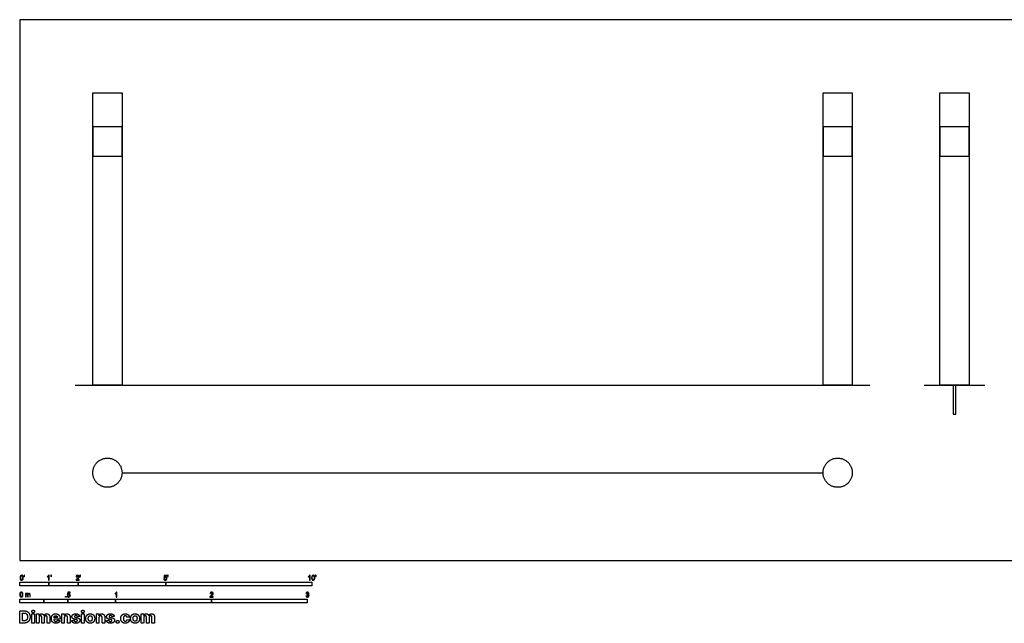
# Model space of a CAD drawing. Units: feet. Extents: x 0 to 66.8, y -2.2 to 18.5.
# Drawn here: x 0 to 33.7, y -2.2 to 18.5 of the extents above; entities that cross this region are included whole.
import ezdxf

# ---------------------------------------------------------------- set-up
doc = ezdxf.new("R2010")
doc.units = ezdxf.units.FT
doc.header["$MEASUREMENT"] = 0
for name, color, linetype, true_color in [('2D$AG-DETAILS', 7, 'Continuous', 0x66ffff), ('2D$AG-DIAGRAM', 7, 'Continuous', 0xfecc66), ('2D$AG-SPORTS', 7, 'Continuous', 0x66ccff), ('2D$N-SYMB', 7, 'Continuous', 0x800040), ('2D$X-DIMENSIONS.COM', 7, 'Continuous', 0x800080), ('2D$X-VPRT', 6, 'Continuous', 0xff00ff)]:
    doc.layers.add(name, color=color, linetype=linetype, true_color=true_color)

msp = doc.modelspace()

# ---------------------------------------------------------------- linework, layer by layer
at = {"layer": '2D$AG-DETAILS'}
for p, q in [((3.5, 14.833), (2.5, 14.833)), ((28.5, 14.833), (27.5, 14.833)), ((32.5, 14.833), (31.5, 14.833)), ((2.5, 13.833), (3.5, 13.833)), ((27.5, 13.833), (28.5, 13.833)), ((31.5, 13.833), (32.5, 13.833))]:
    msp.add_line(p, q, dxfattribs=at)
at = {"layer": '2D$AG-DIAGRAM'}
for p, q in [((2.5, 14.833), (2.5, 13.833)), ((3.5, 13.833), (3.5, 14.833)), ((27.5, 14.833), (27.5, 13.833)), ((28.5, 13.833), (28.5, 14.833)), ((31.5, 14.833), (31.5, 13.833)), ((32.5, 13.833), (32.5, 14.833))]:
    msp.add_line(p, q, dxfattribs=at)
for points in [[(1.896, 6), (29.104, 6)], [(30.964, 6), (33.036, 6)], [(3.5, 3), (27.5, 3)]]:
    msp.add_lwpolyline(points, dxfattribs=at)
at = {"layer": '2D$AG-SPORTS'}
for points in [[(2.5, 6), (2.5, 16), (3.5, 16), (3.5, 6)], [(27.5, 6), (27.5, 16), (28.5, 16), (28.5, 6)], [(31.5, 6), (31.5, 16), (32.5, 16), (32.5, 6)], [(31.958, 6), (31.958, 5), (32.042, 5), (32.042, 6)]]:
    msp.add_lwpolyline(points, close=True, dxfattribs=at)
for points in [[(3.5, 3), (3.5, 3.5), (3, 3.5), (2.5, 3.5), (2.5, 3), (2.5, 2.5), (3, 2.5), (3.5, 2.5), (3.5, 3)], [(28.5, 3), (28.5, 3.5), (28, 3.5), (27.5, 3.5), (27.5, 3), (27.5, 2.5), (28, 2.5), (28.5, 2.5), (28.5, 3)]]:
    msp.add_rational_spline(points, [1, 0.707106781187, 1, 0.707106781187, 1, 0.707106781187, 1, 0.707106781187, 1], degree=2, knots=[0, 0, 0, 0.785398, 0.785398, 1.570796, 1.570796, 2.356194, 2.356194, 3.141593, 3.141593, 3.141593], dxfattribs=at)
at = {"layer": '2D$N-SYMB'}
for points in [[(0, -0.875), (0, -0.75), (1, -0.75), (1, -0.875)], [(1, -0.875), (1, -0.75), (2, -0.75), (2, -0.875)], [(2, -0.875), (2, -0.75), (5, -0.75), (5, -0.875)], [(5, -0.875), (5, -0.75), (10, -0.75), (10, -0.875)], [(0, -1.455), (0, -1.33), (0.82, -1.33), (0.82, -1.455)], [(0.82, -1.455), (0.82, -1.33), (1.64, -1.33), (1.64, -1.455)], [(1.57, -1.254), (1.57, -1.231), (1.593, -1.231), (1.593, -1.254)], [(1.64, -1.455), (1.64, -1.33), (3.281, -1.33), (3.281, -1.455)], [(3.281, -1.455), (3.281, -1.33), (6.562, -1.33), (6.562, -1.455)], [(6.562, -1.455), (6.562, -1.33), (9.843, -1.33), (9.843, -1.455)]]:
    msp.add_lwpolyline(points, close=True, dxfattribs=at)
for points, knots in [([(0.013, -0.593), (0.013, -0.574), (0.015, -0.558), (0.018, -0.546), (0.022, -0.534), (0.028, -0.526), (0.036, -0.519), (0.044, -0.513), (0.054, -0.509), (0.066, -0.509), (0.075, -0.509), (0.083, -0.511), (0.09, -0.515), (0.097, -0.518), (0.102, -0.524), (0.106, -0.529), (0.11, -0.536), (0.113, -0.544), (0.116, -0.554), (0.118, -0.564), (0.12, -0.577), (0.12, -0.593), (0.12, -0.612), (0.118, -0.628), (0.114, -0.64), (0.11, -0.652), (0.104, -0.661), (0.097, -0.668), (0.089, -0.674), (0.079, -0.676), (0.066, -0.676), (0.05, -0.676), (0.038, -0.672), (0.029, -0.66), (0.018, -0.646), (0.013, -0.624), (0.013, -0.593)], [0, 0, 0, 0, 1, 1, 1, 2, 2, 2, 3, 3, 3, 4, 4, 4, 5, 5, 5, 6, 6, 6, 7, 7, 7, 8, 8, 8, 9, 9, 9, 10, 10, 10, 11, 11, 11, 12, 12, 12, 12]), ([(0.033, -0.593), (0.033, -0.62), (0.036, -0.638), (0.043, -0.647), (0.049, -0.656), (0.057, -0.661), (0.066, -0.661), (0.076, -0.661), (0.084, -0.656), (0.09, -0.647), (0.096, -0.638), (0.1, -0.62), (0.1, -0.593), (0.1, -0.566), (0.096, -0.548), (0.09, -0.539), (0.084, -0.53), (0.076, -0.526), (0.066, -0.526), (0.057, -0.526), (0.049, -0.529), (0.044, -0.537), (0.037, -0.547), (0.033, -0.566), (0.033, -0.593)], [0, 0, 0, 0, 1, 1, 1, 2, 2, 2, 3, 3, 3, 4, 4, 4, 5, 5, 5, 6, 6, 6, 7, 7, 7, 8, 8, 8, 8]), ([(0.145, -0.531), (0.145, -0.524), (0.145, -0.516), (0.145, -0.508), (0.152, -0.508), (0.159, -0.508), (0.167, -0.508), (0.167, -0.514), (0.167, -0.52), (0.167, -0.527), (0.167, -0.536), (0.166, -0.544), (0.163, -0.548), (0.16, -0.554), (0.155, -0.559), (0.148, -0.562), (0.146, -0.559), (0.145, -0.557), (0.143, -0.554), (0.147, -0.552), (0.15, -0.55), (0.152, -0.546), (0.154, -0.542), (0.155, -0.537), (0.155, -0.531), (0.152, -0.531), (0.148, -0.531), (0.145, -0.531)], [0, 0, 0, 0, 1, 1, 1, 2, 2, 2, 3, 3, 3, 4, 4, 4, 5, 5, 5, 6, 6, 6, 7, 7, 7, 8, 8, 8, 9, 9, 9, 9]), ([(1.004, -0.674), (0.997, -0.674), (0.991, -0.674), (0.984, -0.674), (0.984, -0.631), (0.984, -0.588), (0.984, -0.545), (0.979, -0.55), (0.972, -0.555), (0.964, -0.559), (0.957, -0.564), (0.95, -0.568), (0.944, -0.57), (0.944, -0.563), (0.944, -0.557), (0.944, -0.55), (0.955, -0.545), (0.964, -0.538), (0.973, -0.531), (0.981, -0.524), (0.987, -0.517), (0.991, -0.509), (0.995, -0.509), (1, -0.509), (1.004, -0.509), (1.004, -0.564), (1.004, -0.619), (1.004, -0.674)], [0, 0, 0, 0, 1, 1, 1, 2, 2, 2, 3, 3, 3, 4, 4, 4, 5, 5, 5, 6, 6, 6, 7, 7, 7, 8, 8, 8, 9, 9, 9, 9]), ([(1.06, -0.531), (1.06, -0.524), (1.06, -0.516), (1.06, -0.508), (1.068, -0.508), (1.075, -0.508), (1.082, -0.508), (1.082, -0.514), (1.082, -0.52), (1.082, -0.527), (1.082, -0.536), (1.081, -0.544), (1.078, -0.548), (1.075, -0.554), (1.07, -0.559), (1.063, -0.562), (1.062, -0.559), (1.06, -0.557), (1.058, -0.554), (1.062, -0.552), (1.065, -0.55), (1.067, -0.546), (1.069, -0.542), (1.07, -0.537), (1.07, -0.531), (1.067, -0.531), (1.064, -0.531), (1.06, -0.531)], [0, 0, 0, 0, 1, 1, 1, 2, 2, 2, 3, 3, 3, 4, 4, 4, 5, 5, 5, 6, 6, 6, 7, 7, 7, 8, 8, 8, 9, 9, 9, 9]), ([(2.034, -0.655), (2.034, -0.661), (2.034, -0.668), (2.034, -0.674), (1.998, -0.674), (1.962, -0.674), (1.926, -0.674), (1.925, -0.67), (1.926, -0.665), (1.928, -0.66), (1.931, -0.653), (1.935, -0.645), (1.941, -0.638), (1.948, -0.631), (1.956, -0.623), (1.967, -0.613), (1.985, -0.599), (1.997, -0.587), (2.004, -0.579), (2.01, -0.57), (2.013, -0.562), (2.013, -0.554), (2.013, -0.546), (2.01, -0.539), (2.005, -0.534), (1.999, -0.529), (1.991, -0.526), (1.982, -0.526), (1.972, -0.526), (1.964, -0.529), (1.958, -0.534), (1.953, -0.54), (1.95, -0.548), (1.95, -0.559), (1.943, -0.558), (1.936, -0.558), (1.929, -0.557), (1.931, -0.541), (1.936, -0.529), (1.946, -0.522), (1.955, -0.514), (1.967, -0.509), (1.982, -0.509), (1.998, -0.509), (2.011, -0.514), (2.02, -0.523), (2.03, -0.531), (2.034, -0.542), (2.034, -0.555), (2.034, -0.561), (2.033, -0.568), (2.03, -0.574), (2.027, -0.581), (2.023, -0.587), (2.017, -0.595), (2.01, -0.602), (2, -0.611), (1.985, -0.623), (1.973, -0.633), (1.965, -0.64), (1.962, -0.644), (1.958, -0.647), (1.956, -0.651), (1.954, -0.655), (1.98, -0.655), (2.007, -0.655), (2.034, -0.655)], [0, 0, 0, 0, 1, 1, 1, 2, 2, 2, 3, 3, 3, 4, 4, 4, 5, 5, 5, 6, 6, 6, 7, 7, 7, 8, 8, 8, 9, 9, 9, 10, 10, 10, 11, 11, 11, 12, 12, 12, 13, 13, 13, 14, 14, 14, 15, 15, 15, 16, 16, 16, 17, 17, 17, 18, 18, 18, 19, 19, 19, 20, 20, 20, 21, 21, 21, 22, 22, 22, 22]), ([(2.06, -0.531), (2.06, -0.524), (2.06, -0.516), (2.06, -0.508), (2.068, -0.508), (2.075, -0.508), (2.082, -0.508), (2.082, -0.514), (2.082, -0.52), (2.082, -0.527), (2.082, -0.536), (2.081, -0.544), (2.078, -0.548), (2.075, -0.554), (2.07, -0.559), (2.063, -0.562), (2.062, -0.559), (2.06, -0.557), (2.058, -0.554), (2.062, -0.552), (2.065, -0.55), (2.067, -0.546), (2.069, -0.542), (2.07, -0.537), (2.07, -0.531), (2.067, -0.531), (2.064, -0.531), (2.06, -0.531)], [0, 0, 0, 0, 1, 1, 1, 2, 2, 2, 3, 3, 3, 4, 4, 4, 5, 5, 5, 6, 6, 6, 7, 7, 7, 8, 8, 8, 9, 9, 9, 9]), ([(4.928, -0.631), (4.935, -0.631), (4.942, -0.63), (4.95, -0.629), (4.951, -0.64), (4.955, -0.647), (4.96, -0.653), (4.965, -0.658), (4.972, -0.661), (4.981, -0.661), (4.99, -0.661), (4.999, -0.657), (5.006, -0.649), (5.012, -0.642), (5.016, -0.632), (5.016, -0.62), (5.016, -0.609), (5.012, -0.6), (5.006, -0.593), (4.999, -0.587), (4.991, -0.583), (4.98, -0.583), (4.974, -0.583), (4.968, -0.585), (4.962, -0.588), (4.958, -0.591), (4.954, -0.595), (4.951, -0.599), (4.944, -0.598), (4.938, -0.597), (4.932, -0.597), (4.937, -0.568), (4.942, -0.54), (4.948, -0.512), (4.975, -0.512), (5.002, -0.512), (5.03, -0.512), (5.03, -0.518), (5.03, -0.525), (5.03, -0.531), (5.008, -0.531), (4.986, -0.531), (4.963, -0.531), (4.96, -0.546), (4.958, -0.561), (4.955, -0.576), (4.964, -0.569), (4.975, -0.565), (4.986, -0.565), (5, -0.565), (5.012, -0.57), (5.022, -0.58), (5.032, -0.59), (5.037, -0.603), (5.037, -0.618), (5.037, -0.633), (5.033, -0.646), (5.024, -0.657), (5.014, -0.671), (4.999, -0.676), (4.981, -0.676), (4.965, -0.676), (4.954, -0.673), (4.945, -0.665), (4.935, -0.656), (4.93, -0.645), (4.928, -0.631)], [0, 0, 0, 0, 1, 1, 1, 2, 2, 2, 3, 3, 3, 4, 4, 4, 5, 5, 5, 6, 6, 6, 7, 7, 7, 8, 8, 8, 9, 9, 9, 10, 10, 10, 11, 11, 11, 12, 12, 12, 13, 13, 13, 14, 14, 14, 15, 15, 15, 16, 16, 16, 17, 17, 17, 18, 18, 18, 19, 19, 19, 20, 20, 20, 21, 21, 21, 22, 22, 22, 22]), ([(5.06, -0.531), (5.06, -0.524), (5.06, -0.516), (5.06, -0.508), (5.068, -0.508), (5.075, -0.508), (5.082, -0.508), (5.082, -0.514), (5.082, -0.52), (5.082, -0.527), (5.082, -0.536), (5.081, -0.544), (5.078, -0.548), (5.075, -0.554), (5.07, -0.559), (5.063, -0.562), (5.062, -0.559), (5.06, -0.557), (5.058, -0.554), (5.062, -0.552), (5.065, -0.55), (5.067, -0.546), (5.069, -0.542), (5.07, -0.537), (5.07, -0.531), (5.067, -0.531), (5.064, -0.531), (5.06, -0.531)], [0, 0, 0, 0, 1, 1, 1, 2, 2, 2, 3, 3, 3, 4, 4, 4, 5, 5, 5, 6, 6, 6, 7, 7, 7, 8, 8, 8, 9, 9, 9, 9]), ([(9.94, -0.674), (9.933, -0.674), (9.927, -0.674), (9.92, -0.674), (9.92, -0.631), (9.92, -0.588), (9.92, -0.545), (9.915, -0.55), (9.908, -0.555), (9.9, -0.559), (9.892, -0.564), (9.885, -0.568), (9.879, -0.57), (9.879, -0.563), (9.879, -0.557), (9.879, -0.55), (9.89, -0.545), (9.9, -0.538), (9.909, -0.531), (9.917, -0.524), (9.923, -0.517), (9.927, -0.509), (9.931, -0.509), (9.935, -0.509), (9.94, -0.509), (9.94, -0.564), (9.94, -0.619), (9.94, -0.674)], [0, 0, 0, 0, 1, 1, 1, 2, 2, 2, 3, 3, 3, 4, 4, 4, 5, 5, 5, 6, 6, 6, 7, 7, 7, 8, 8, 8, 9, 9, 9, 9]), ([(9.991, -0.593), (9.991, -0.574), (9.993, -0.558), (9.997, -0.546), (10.002, -0.534), (10.008, -0.526), (10.016, -0.519), (10.023, -0.513), (10.034, -0.509), (10.045, -0.509), (10.054, -0.509), (10.061, -0.511), (10.068, -0.515), (10.075, -0.518), (10.08, -0.524), (10.085, -0.529), (10.089, -0.536), (10.093, -0.544), (10.095, -0.554), (10.098, -0.564), (10.099, -0.577), (10.099, -0.593), (10.099, -0.612), (10.097, -0.628), (10.093, -0.64), (10.089, -0.652), (10.083, -0.661), (10.075, -0.668), (10.067, -0.674), (10.057, -0.676), (10.045, -0.676), (10.03, -0.676), (10.017, -0.672), (10.008, -0.66), (9.997, -0.646), (9.991, -0.624), (9.991, -0.593)], [0, 0, 0, 0, 1, 1, 1, 2, 2, 2, 3, 3, 3, 4, 4, 4, 5, 5, 5, 6, 6, 6, 7, 7, 7, 8, 8, 8, 9, 9, 9, 10, 10, 10, 11, 11, 11, 12, 12, 12, 12]), ([(10.012, -0.593), (10.012, -0.62), (10.016, -0.638), (10.022, -0.647), (10.028, -0.656), (10.036, -0.661), (10.045, -0.661), (10.054, -0.661), (10.062, -0.656), (10.068, -0.647), (10.075, -0.638), (10.078, -0.62), (10.078, -0.593), (10.078, -0.566), (10.075, -0.548), (10.068, -0.539), (10.062, -0.53), (10.054, -0.526), (10.044, -0.526), (10.036, -0.526), (10.029, -0.529), (10.023, -0.537), (10.016, -0.547), (10.012, -0.566), (10.012, -0.593)], [0, 0, 0, 0, 1, 1, 1, 2, 2, 2, 3, 3, 3, 4, 4, 4, 5, 5, 5, 6, 6, 6, 7, 7, 7, 8, 8, 8, 8]), ([(10.124, -0.531), (10.124, -0.524), (10.124, -0.516), (10.124, -0.508), (10.131, -0.508), (10.138, -0.508), (10.145, -0.508), (10.145, -0.514), (10.145, -0.52), (10.145, -0.527), (10.145, -0.536), (10.144, -0.544), (10.141, -0.548), (10.138, -0.554), (10.133, -0.559), (10.126, -0.562), (10.125, -0.559), (10.123, -0.557), (10.122, -0.554), (10.126, -0.552), (10.128, -0.55), (10.13, -0.546), (10.132, -0.542), (10.134, -0.537), (10.134, -0.531), (10.131, -0.531), (10.127, -0.531), (10.124, -0.531)], [0, 0, 0, 0, 1, 1, 1, 2, 2, 2, 3, 3, 3, 4, 4, 4, 5, 5, 5, 6, 6, 6, 7, 7, 7, 8, 8, 8, 9, 9, 9, 9]), ([(0, -1.17), (0, -1.151), (0.002, -1.135), (0.006, -1.123), (0.01, -1.111), (0.016, -1.102), (0.024, -1.095), (0.032, -1.09), (0.042, -1.086), (0.053, -1.086), (0.062, -1.086), (0.07, -1.088), (0.077, -1.092), (0.084, -1.094), (0.089, -1.1), (0.094, -1.106), (0.098, -1.113), (0.101, -1.121), (0.104, -1.131), (0.106, -1.141), (0.108, -1.154), (0.108, -1.17), (0.108, -1.189), (0.106, -1.205), (0.102, -1.217), (0.098, -1.229), (0.092, -1.238), (0.084, -1.245), (0.076, -1.251), (0.066, -1.253), (0.053, -1.253), (0.038, -1.253), (0.026, -1.249), (0.017, -1.237), (0.006, -1.223), (0, -1.201), (0, -1.17)], [0, 0, 0, 0, 1, 1, 1, 2, 2, 2, 3, 3, 3, 4, 4, 4, 5, 5, 5, 6, 6, 6, 7, 7, 7, 8, 8, 8, 9, 9, 9, 10, 10, 10, 11, 11, 11, 12, 12, 12, 12]), ([(0.021, -1.17), (0.021, -1.197), (0.024, -1.215), (0.031, -1.224), (0.037, -1.233), (0.044, -1.238), (0.053, -1.238), (0.063, -1.238), (0.071, -1.233), (0.077, -1.224), (0.083, -1.215), (0.087, -1.197), (0.087, -1.17), (0.087, -1.143), (0.083, -1.125), (0.077, -1.116), (0.071, -1.107), (0.063, -1.102), (0.053, -1.102), (0.044, -1.102), (0.037, -1.106), (0.032, -1.114), (0.025, -1.124), (0.021, -1.143), (0.021, -1.17)], [0, 0, 0, 0, 1, 1, 1, 2, 2, 2, 3, 3, 3, 4, 4, 4, 5, 5, 5, 6, 6, 6, 7, 7, 7, 8, 8, 8, 8]), ([(0.198, -1.251), (0.198, -1.211), (0.198, -1.172), (0.198, -1.132), (0.204, -1.132), (0.209, -1.132), (0.215, -1.132), (0.215, -1.138), (0.215, -1.143), (0.215, -1.149), (0.219, -1.143), (0.224, -1.138), (0.23, -1.135), (0.236, -1.131), (0.243, -1.129), (0.251, -1.129), (0.26, -1.129), (0.268, -1.131), (0.273, -1.135), (0.279, -1.139), (0.283, -1.144), (0.285, -1.15), (0.294, -1.136), (0.306, -1.129), (0.322, -1.129), (0.334, -1.129), (0.343, -1.133), (0.349, -1.139), (0.356, -1.146), (0.359, -1.156), (0.359, -1.17), (0.359, -1.197), (0.359, -1.224), (0.359, -1.251), (0.352, -1.251), (0.346, -1.251), (0.339, -1.251), (0.339, -1.226), (0.339, -1.201), (0.339, -1.177), (0.339, -1.168), (0.338, -1.163), (0.337, -1.159), (0.335, -1.155), (0.333, -1.152), (0.329, -1.15), (0.326, -1.148), (0.322, -1.147), (0.317, -1.147), (0.309, -1.147), (0.302, -1.15), (0.296, -1.155), (0.291, -1.161), (0.289, -1.17), (0.289, -1.181), (0.289, -1.205), (0.289, -1.228), (0.289, -1.251), (0.282, -1.251), (0.275, -1.251), (0.268, -1.251), (0.268, -1.225), (0.268, -1.199), (0.268, -1.174), (0.268, -1.165), (0.267, -1.158), (0.263, -1.154), (0.26, -1.149), (0.254, -1.147), (0.247, -1.147), (0.241, -1.147), (0.236, -1.148), (0.231, -1.152), (0.226, -1.155), (0.223, -1.159), (0.22, -1.165), (0.218, -1.171), (0.217, -1.178), (0.217, -1.189), (0.217, -1.21), (0.217, -1.23), (0.217, -1.251), (0.211, -1.251), (0.204, -1.251), (0.198, -1.251)], [0, 0, 0, 0, 1, 1, 1, 2, 2, 2, 3, 3, 3, 4, 4, 4, 5, 5, 5, 6, 6, 6, 7, 7, 7, 8, 8, 8, 9, 9, 9, 10, 10, 10, 11, 11, 11, 12, 12, 12, 13, 13, 13, 14, 14, 14, 15, 15, 15, 16, 16, 16, 17, 17, 17, 18, 18, 18, 19, 19, 19, 20, 20, 20, 21, 21, 21, 22, 22, 22, 23, 23, 23, 24, 24, 24, 25, 25, 25, 26, 26, 26, 27, 27, 27, 28, 28, 28, 28]), ([(1.623, -1.212), (1.63, -1.211), (1.636, -1.21), (1.643, -1.21), (1.645, -1.221), (1.648, -1.228), (1.654, -1.233), (1.66, -1.238), (1.667, -1.241), (1.675, -1.241), (1.685, -1.241), (1.693, -1.237), (1.7, -1.23), (1.707, -1.223), (1.71, -1.213), (1.71, -1.201), (1.71, -1.189), (1.707, -1.18), (1.701, -1.173), (1.694, -1.167), (1.685, -1.163), (1.675, -1.163), (1.668, -1.163), (1.662, -1.165), (1.657, -1.168), (1.652, -1.171), (1.648, -1.175), (1.645, -1.179), (1.639, -1.178), (1.632, -1.178), (1.626, -1.177), (1.631, -1.149), (1.636, -1.12), (1.641, -1.092), (1.669, -1.092), (1.696, -1.092), (1.723, -1.092), (1.723, -1.099), (1.723, -1.105), (1.723, -1.112), (1.702, -1.112), (1.68, -1.112), (1.658, -1.112), (1.655, -1.127), (1.652, -1.142), (1.649, -1.156), (1.659, -1.149), (1.669, -1.146), (1.68, -1.146), (1.695, -1.146), (1.707, -1.15), (1.717, -1.16), (1.726, -1.17), (1.731, -1.183), (1.731, -1.199), (1.731, -1.214), (1.727, -1.227), (1.718, -1.237), (1.708, -1.251), (1.694, -1.256), (1.675, -1.256), (1.66, -1.256), (1.648, -1.253), (1.638, -1.245), (1.63, -1.236), (1.624, -1.226), (1.623, -1.212)], [0, 0, 0, 0, 1, 1, 1, 2, 2, 2, 3, 3, 3, 4, 4, 4, 5, 5, 5, 6, 6, 6, 7, 7, 7, 8, 8, 8, 9, 9, 9, 10, 10, 10, 11, 11, 11, 12, 12, 12, 13, 13, 13, 14, 14, 14, 15, 15, 15, 16, 16, 16, 17, 17, 17, 18, 18, 18, 19, 19, 19, 20, 20, 20, 21, 21, 21, 22, 22, 22, 22]), ([(3.323, -1.254), (3.317, -1.254), (3.31, -1.254), (3.304, -1.254), (3.304, -1.211), (3.304, -1.169), (3.304, -1.126), (3.299, -1.131), (3.292, -1.136), (3.284, -1.14), (3.276, -1.145), (3.269, -1.148), (3.263, -1.15), (3.263, -1.144), (3.263, -1.137), (3.263, -1.131), (3.274, -1.126), (3.284, -1.119), (3.293, -1.112), (3.301, -1.104), (3.307, -1.097), (3.31, -1.089), (3.315, -1.089), (3.319, -1.089), (3.323, -1.089), (3.323, -1.144), (3.323, -1.199), (3.323, -1.254)], [0, 0, 0, 0, 1, 1, 1, 2, 2, 2, 3, 3, 3, 4, 4, 4, 5, 5, 5, 6, 6, 6, 7, 7, 7, 8, 8, 8, 9, 9, 9, 9]), ([(6.619, -1.235), (6.619, -1.242), (6.619, -1.248), (6.619, -1.254), (6.583, -1.254), (6.547, -1.254), (6.511, -1.254), (6.51, -1.25), (6.511, -1.245), (6.513, -1.24), (6.516, -1.233), (6.52, -1.226), (6.526, -1.219), (6.533, -1.212), (6.541, -1.204), (6.553, -1.194), (6.571, -1.179), (6.582, -1.167), (6.589, -1.159), (6.595, -1.15), (6.598, -1.143), (6.598, -1.135), (6.598, -1.127), (6.595, -1.12), (6.59, -1.115), (6.584, -1.109), (6.577, -1.106), (6.568, -1.106), (6.558, -1.106), (6.55, -1.109), (6.544, -1.115), (6.538, -1.121), (6.535, -1.129), (6.535, -1.14), (6.528, -1.139), (6.521, -1.138), (6.514, -1.138), (6.516, -1.122), (6.521, -1.11), (6.531, -1.102), (6.54, -1.094), (6.553, -1.089), (6.568, -1.089), (6.583, -1.089), (6.596, -1.094), (6.605, -1.103), (6.615, -1.112), (6.619, -1.123), (6.619, -1.136), (6.619, -1.142), (6.618, -1.148), (6.615, -1.154), (6.612, -1.161), (6.608, -1.167), (6.602, -1.175), (6.595, -1.182), (6.585, -1.191), (6.571, -1.204), (6.559, -1.214), (6.551, -1.221), (6.548, -1.225), (6.544, -1.228), (6.541, -1.231), (6.539, -1.235), (6.566, -1.235), (6.592, -1.235), (6.619, -1.235)], [0, 0, 0, 0, 1, 1, 1, 2, 2, 2, 3, 3, 3, 4, 4, 4, 5, 5, 5, 6, 6, 6, 7, 7, 7, 8, 8, 8, 9, 9, 9, 10, 10, 10, 11, 11, 11, 12, 12, 12, 13, 13, 13, 14, 14, 14, 15, 15, 15, 16, 16, 16, 17, 17, 17, 18, 18, 18, 19, 19, 19, 20, 20, 20, 21, 21, 21, 22, 22, 22, 22]), ([(9.793, -1.212), (9.8, -1.211), (9.807, -1.21), (9.814, -1.209), (9.816, -1.22), (9.82, -1.229), (9.826, -1.233), (9.831, -1.238), (9.838, -1.241), (9.845, -1.241), (9.855, -1.241), (9.863, -1.237), (9.87, -1.231), (9.876, -1.225), (9.88, -1.217), (9.88, -1.207), (9.88, -1.197), (9.876, -1.19), (9.87, -1.184), (9.864, -1.178), (9.856, -1.174), (9.847, -1.174), (9.844, -1.174), (9.839, -1.175), (9.834, -1.177), (9.834, -1.171), (9.835, -1.165), (9.836, -1.159), (9.837, -1.159), (9.838, -1.159), (9.839, -1.159), (9.847, -1.159), (9.855, -1.157), (9.862, -1.152), (9.869, -1.148), (9.872, -1.142), (9.872, -1.132), (9.872, -1.125), (9.869, -1.119), (9.864, -1.114), (9.859, -1.109), (9.853, -1.106), (9.845, -1.106), (9.838, -1.106), (9.831, -1.109), (9.826, -1.114), (9.821, -1.119), (9.817, -1.126), (9.816, -1.136), (9.809, -1.135), (9.802, -1.134), (9.795, -1.133), (9.798, -1.119), (9.803, -1.108), (9.812, -1.101), (9.821, -1.093), (9.832, -1.089), (9.844, -1.089), (9.853, -1.089), (9.862, -1.091), (9.869, -1.095), (9.877, -1.099), (9.883, -1.105), (9.887, -1.111), (9.891, -1.118), (9.893, -1.125), (9.893, -1.133), (9.893, -1.14), (9.891, -1.146), (9.887, -1.151), (9.883, -1.157), (9.878, -1.162), (9.87, -1.165), (9.88, -1.168), (9.888, -1.172), (9.893, -1.18), (9.898, -1.187), (9.901, -1.196), (9.901, -1.206), (9.901, -1.221), (9.896, -1.232), (9.885, -1.242), (9.875, -1.252), (9.861, -1.256), (9.845, -1.256), (9.832, -1.256), (9.819, -1.253), (9.81, -1.244), (9.8, -1.236), (9.795, -1.225), (9.793, -1.212)], [0, 0, 0, 0, 1, 1, 1, 2, 2, 2, 3, 3, 3, 4, 4, 4, 5, 5, 5, 6, 6, 6, 7, 7, 7, 8, 8, 8, 9, 9, 9, 10, 10, 10, 11, 11, 11, 12, 12, 12, 13, 13, 13, 14, 14, 14, 15, 15, 15, 16, 16, 16, 17, 17, 17, 18, 18, 18, 19, 19, 19, 20, 20, 20, 21, 21, 21, 22, 22, 22, 23, 23, 23, 24, 24, 24, 25, 25, 25, 26, 26, 26, 27, 27, 27, 28, 28, 28, 29, 29, 29, 30, 30, 30, 30])]:
    msp.add_open_spline(points, degree=3, knots=knots, dxfattribs=at)
at = {"layer": '2D$X-DIMENSIONS.COM'}
for points, degree, knots in [([(0.148, -2.145), (0.211, -2.145), (0.257, -2.12), (0.303, -2.095), (0.327, -2.048), (0.352, -2.001), (0.352, -1.936), (0.352, -1.871), (0.327, -1.824), (0.303, -1.778), (0.257, -1.753), (0.212, -1.728), (0.149, -1.728), (0.074, -1.728), (0, -1.728), (0, -1.936), (0, -2.145), (0.074, -2.145), (0.148, -2.145)], 2, [-15, -15, -15, -14, -14, -13, -13, -12, -12, -11, -11, -10, -10, -9, -9, -8, -8, -7, -7, -6, -6, -6]), ([(0.144, -2.069), (0.183, -2.069), (0.21, -2.055), (0.237, -2.041), (0.25, -2.012), (0.264, -1.982), (0.264, -1.936), (0.264, -1.89), (0.25, -1.86), (0.237, -1.831), (0.21, -1.817), (0.183, -1.803), (0.144, -1.803), (0.116, -1.803), (0.088, -1.803), (0.088, -1.936), (0.088, -2.069), (0.116, -2.069), (0.144, -2.069)], 2, [-7.813477, -7.813477, -7.813477, -6.813477, -6.813477, -5.813477, -5.813477, -4.813477, -4.813477, -3.813477, -3.813477, -2.813477, -2.813477, -1.813477, -1.813477, -1.543945, -1.543945, -0.268555, -0.268555, 0, 0, 0]), ([(0.459, -1.792), (0.478, -1.792), (0.492, -1.779), (0.506, -1.766), (0.506, -1.748), (0.506, -1.73), (0.492, -1.717), (0.478, -1.704), (0.459, -1.704), (0.439, -1.704), (0.426, -1.717), (0.412, -1.73), (0.412, -1.748), (0.412, -1.766), (0.426, -1.779), (0.439, -1.792), (0.459, -1.792)], 2, [-8, -8, -8, -7, -7, -6, -6, -5, -5, -4, -4, -3, -3, -2, -2, -1, -1, 0, 0, 0]), ([(0.415, -2.145), (0.458, -2.145), (0.502, -2.145), (0.502, -1.988), (0.502, -1.832), (0.458, -1.832), (0.415, -1.832), (0.415, -1.988), (0.415, -2.145)], 2, [-4, -4, -4, -3, -3, -2, -2, -1, -1, 0, 0, 0]), ([(0.657, -1.887), (0.655, -1.887), (0.653, -1.887), (0.653, -1.86), (0.653, -1.832), (0.612, -1.832), (0.571, -1.832), (0.571, -1.988), (0.571, -2.145), (0.614, -2.145), (0.658, -2.145), (0.658, -2.051), (0.658, -1.957), (0.658, -1.94), (0.664, -1.927), (0.671, -1.914), (0.682, -1.907), (0.694, -1.899), (0.708, -1.899), (0.73, -1.899), (0.743, -1.913), (0.756, -1.927), (0.756, -1.95), (0.756, -2.047), (0.756, -2.145), (0.798, -2.145), (0.84, -2.145), (0.84, -2.049), (0.84, -1.954), (0.84, -1.929), (0.853, -1.914), (0.866, -1.899), (0.89, -1.899), (0.911, -1.899), (0.925, -1.912), (0.939, -1.925), (0.939, -1.951), (0.939, -2.048), (0.939, -2.145), (0.982, -2.145), (1.025, -2.145), (1.025, -2.039), (1.025, -1.934), (1.025, -1.884), (0.998, -1.856), (0.97, -1.828), (0.927, -1.828), (0.892, -1.828), (0.867, -1.844), (0.842, -1.86), (0.832, -1.887), (0.831, -1.887), (0.829, -1.887), (0.822, -1.86), (0.799, -1.844), (0.776, -1.828), (0.744, -1.828), (0.712, -1.828), (0.69, -1.844), (0.667, -1.86), (0.657, -1.887)], 2, [0, 0, 0, 0.017578, 0.017578, 0.282227, 0.282227, 0.678711, 0.678711, 2.178711, 2.178711, 2.594727, 2.594727, 3.495117, 3.495117, 4.495117, 4.495117, 5.495117, 5.495117, 6.495117, 6.495117, 7.495117, 7.495117, 8.495117, 8.495117, 9.495117, 9.495117, 10.495117, 10.495117, 11.495117, 11.495117, 12.495117, 12.495117, 13.495117, 13.495117, 14.495117, 14.495117, 15.495117, 15.495117, 16.495117, 16.495117, 17.495117, 17.495117, 18.495117, 18.495117, 19.495117, 19.495117, 20.495117, 20.495117, 21.495117, 21.495117, 22.495117, 22.495117, 23.495117, 23.495117, 24.495117, 24.495117, 25.495117, 25.495117, 26.495117, 26.495117, 27.495117, 27.495117, 27.495117]), ([(1.236, -2.151), (1.274, -2.151), (1.304, -2.139), (1.334, -2.127), (1.352, -2.105), (1.371, -2.084), (1.377, -2.055), (1.337, -2.052), (1.297, -2.05), (1.293, -2.062), (1.284, -2.07), (1.276, -2.078), (1.264, -2.082), (1.252, -2.086), (1.237, -2.086), (1.215, -2.086), (1.2, -2.077), (1.184, -2.068), (1.175, -2.051), (1.166, -2.034), (1.166, -2.01), (1.273, -2.01), (1.379, -2.01), (1.379, -1.999), (1.379, -1.987), (1.379, -1.947), (1.368, -1.917), (1.357, -1.887), (1.337, -1.867), (1.317, -1.848), (1.29, -1.838), (1.263, -1.828), (1.232, -1.828), (1.186, -1.828), (1.152, -1.848), (1.118, -1.869), (1.099, -1.905), (1.081, -1.942), (1.081, -1.99), (1.081, -2.039), (1.099, -2.075), (1.118, -2.111), (1.153, -2.131), (1.188, -2.151), (1.236, -2.151)], 2, [-3, -3, -3, -1.999602, -1.999602, -0.999203, -0.999203, 0.001195, 0.001195, 1.001594, 1.001594, 2.001992, 2.001992, 3.00239, 3.00239, 4.002789, 4.002789, 5.003187, 5.003187, 6.003586, 6.003586, 7.003984, 7.003984, 7.810461, 7.810461, 8.810461, 8.810461, 9.810461, 9.810461, 10.810461, 10.810461, 11.810461, 11.810461, 12.810461, 12.810461, 13.810461, 13.810461, 14.810461, 14.810461, 15.810461, 15.810461, 16.810461, 16.810461, 17.810461, 17.810461, 18.810461, 18.810461, 18.810461]), ([(1.167, -1.958), (1.21, -1.958), (1.254, -1.958), (1.298, -1.958), (1.297, -1.954), (1.296, -1.946), (1.292, -1.933), (1.287, -1.922), (1.281, -1.914), (1.275, -1.907), (1.265, -1.9), (1.251, -1.894), (1.237, -1.892), (1.223, -1.893), (1.212, -1.896), (1.202, -1.9), (1.194, -1.906), (1.184, -1.915), (1.176, -1.928), (1.17, -1.944), (1.168, -1.953), (1.167, -1.958)], 3, [3.537974, 3.537974, 3.537974, 3.537974, 3.871399, 3.871399, 3.871399, 3.936638, 4.007174, 4.106873, 4.150328, 4.195172, 4.28414, 4.383634, 4.49492, 4.585472, 4.661678, 4.72997, 4.79585, 4.860411, 4.993083, 5.070262, 5.154608, 5.154608, 5.154608, 5.154608]), ([(1.522, -1.964), (1.523, -1.944), (1.53, -1.929), (1.537, -1.915), (1.551, -1.908), (1.564, -1.9), (1.582, -1.9), (1.608, -1.9), (1.623, -1.916), (1.637, -1.932), (1.637, -1.961), (1.637, -2.053), (1.637, -2.145), (1.681, -2.145), (1.724, -2.145), (1.724, -2.045), (1.724, -1.946), (1.724, -1.909), (1.71, -1.883), (1.697, -1.856), (1.673, -1.842), (1.649, -1.828), (1.616, -1.828), (1.581, -1.828), (1.557, -1.844), (1.532, -1.86), (1.522, -1.887), (1.52, -1.887), (1.518, -1.887), (1.518, -1.86), (1.518, -1.832), (1.477, -1.832), (1.436, -1.832), (1.436, -1.988), (1.436, -2.145), (1.479, -2.145), (1.522, -2.145), (1.522, -2.054), (1.522, -1.964)], 2, [-32, -32, -32, -31, -31, -30, -30, -29, -29, -28, -28, -27, -27, -26, -26, -25, -25, -24, -24, -23, -23, -22, -22, -21, -21, -20, -20, -19, -19, -18, -18, -17, -17, -16, -16, -15, -15, -14, -14, -13, -13, -13]), ([(2.052, -1.921), (2.046, -1.878), (2.012, -1.853), (1.978, -1.828), (1.919, -1.828), (1.879, -1.828), (1.849, -1.84), (1.819, -1.852), (1.803, -1.873), (1.786, -1.895), (1.786, -1.925), (1.786, -1.96), (1.809, -1.983), (1.831, -2.005), (1.877, -2.015), (1.904, -2.02), (1.931, -2.025), (1.951, -2.029), (1.961, -2.037), (1.971, -2.045), (1.971, -2.056), (1.971, -2.07), (1.957, -2.079), (1.943, -2.088), (1.92, -2.088), (1.897, -2.088), (1.882, -2.078), (1.867, -2.068), (1.863, -2.05), (1.821, -2.052), (1.778, -2.054), (1.784, -2.099), (1.821, -2.125), (1.858, -2.151), (1.92, -2.151), (1.961, -2.151), (1.992, -2.138), (2.023, -2.125), (2.041, -2.102), (2.059, -2.078), (2.059, -2.048), (2.059, -2.014), (2.037, -1.993), (2.014, -1.972), (1.969, -1.963), (1.941, -1.957), (1.912, -1.952), (1.89, -1.947), (1.882, -1.939), (1.873, -1.932), (1.873, -1.92), (1.873, -1.906), (1.886, -1.898), (1.9, -1.889), (1.92, -1.889), (1.935, -1.889), (1.946, -1.894), (1.957, -1.899), (1.964, -1.908), (1.971, -1.916), (1.973, -1.926), (2.012, -1.924), (2.052, -1.921)], 2, [-45, -45, -45, -44, -44, -43, -43, -42, -42, -41, -41, -40, -40, -39, -39, -38, -38, -37, -37, -36, -36, -35, -35, -34, -34, -33, -33, -32, -32, -31, -31, -30, -30, -29, -29, -28, -28, -27, -27, -26, -26, -25, -25, -24, -24, -23, -23, -22, -22, -21, -21, -20, -20, -19, -19, -18, -18, -17, -17, -16, -16, -15, -15, -14, -14, -14]), ([(2.158, -1.792), (2.177, -1.792), (2.191, -1.779), (2.204, -1.766), (2.204, -1.748), (2.204, -1.73), (2.191, -1.717), (2.177, -1.704), (2.157, -1.704), (2.138, -1.704), (2.124, -1.717), (2.111, -1.73), (2.111, -1.748), (2.111, -1.766), (2.124, -1.779), (2.138, -1.792), (2.158, -1.792)], 2, [-8, -8, -8, -7, -7, -6, -6, -5, -5, -4, -4, -3, -3, -2, -2, -1, -1, 0, 0, 0]), ([(2.114, -2.145), (2.157, -2.145), (2.201, -2.145), (2.201, -1.988), (2.201, -1.832), (2.157, -1.832), (2.114, -1.832), (2.114, -1.988), (2.114, -2.145)], 2, [-4, -4, -4, -3, -3, -2, -2, -1, -1, 0, 0, 0]), ([(2.411, -2.151), (2.458, -2.151), (2.493, -2.13), (2.527, -2.11), (2.546, -2.074), (2.565, -2.038), (2.565, -1.99), (2.565, -1.941), (2.546, -1.905), (2.527, -1.868), (2.493, -1.848), (2.458, -1.828), (2.411, -1.828), (2.363, -1.828), (2.329, -1.848), (2.295, -1.868), (2.276, -1.905), (2.257, -1.941), (2.257, -1.99), (2.257, -2.038), (2.276, -2.074), (2.295, -2.11), (2.329, -2.13), (2.363, -2.151), (2.411, -2.151)], 2, [-12, -12, -12, -11, -11, -10, -10, -9, -9, -8, -8, -7, -7, -6, -6, -5, -5, -4, -4, -3, -3, -2, -2, -1, -1, 0, 0, 0]), ([(2.411, -2.084), (2.433, -2.084), (2.447, -2.071), (2.462, -2.059), (2.469, -2.038), (2.477, -2.016), (2.477, -1.989), (2.477, -1.962), (2.469, -1.94), (2.462, -1.919), (2.447, -1.907), (2.433, -1.894), (2.411, -1.894), (2.39, -1.894), (2.375, -1.907), (2.36, -1.919), (2.353, -1.94), (2.345, -1.962), (2.345, -1.989), (2.345, -2.016), (2.353, -2.038), (2.36, -2.059), (2.375, -2.071), (2.39, -2.084), (2.411, -2.084)], 2, [0, 0, 0, 1, 1, 2, 2, 3, 3, 4, 4, 5, 5, 6, 6, 7, 7, 8, 8, 9, 9, 10, 10, 11, 11, 12, 12, 12]), ([(2.708, -1.964), (2.708, -1.944), (2.716, -1.929), (2.723, -1.915), (2.736, -1.908), (2.75, -1.9), (2.767, -1.9), (2.793, -1.9), (2.808, -1.916), (2.823, -1.932), (2.823, -1.961), (2.823, -2.053), (2.823, -2.145), (2.866, -2.145), (2.909, -2.145), (2.909, -2.045), (2.909, -1.946), (2.909, -1.909), (2.896, -1.883), (2.882, -1.856), (2.858, -1.842), (2.834, -1.828), (2.802, -1.828), (2.767, -1.828), (2.742, -1.844), (2.718, -1.86), (2.708, -1.887), (2.706, -1.887), (2.704, -1.887), (2.704, -1.86), (2.704, -1.832), (2.663, -1.832), (2.621, -1.832), (2.621, -1.988), (2.621, -2.145), (2.665, -2.145), (2.708, -2.145), (2.708, -2.054), (2.708, -1.964)], 2, [-32, -32, -32, -31, -31, -30, -30, -29, -29, -28, -28, -27, -27, -26, -26, -25, -25, -24, -24, -23, -23, -22, -22, -21, -21, -20, -20, -19, -19, -18, -18, -17, -17, -16, -16, -15, -15, -14, -14, -13, -13, -13]), ([(3.238, -1.921), (3.232, -1.878), (3.198, -1.853), (3.164, -1.828), (3.104, -1.828), (3.064, -1.828), (3.035, -1.84), (3.005, -1.852), (2.988, -1.873), (2.972, -1.895), (2.972, -1.925), (2.972, -1.96), (2.994, -1.983), (3.017, -2.005), (3.062, -2.015), (3.089, -2.02), (3.116, -2.025), (3.137, -2.029), (3.147, -2.037), (3.156, -2.045), (3.157, -2.056), (3.156, -2.07), (3.142, -2.079), (3.128, -2.088), (3.106, -2.088), (3.082, -2.088), (3.068, -2.078), (3.053, -2.068), (3.049, -2.05), (3.006, -2.052), (2.964, -2.054), (2.97, -2.099), (3.007, -2.125), (3.043, -2.151), (3.105, -2.151), (3.146, -2.151), (3.177, -2.138), (3.209, -2.125), (3.227, -2.102), (3.245, -2.078), (3.245, -2.048), (3.245, -2.014), (3.222, -1.993), (3.2, -1.972), (3.154, -1.963), (3.126, -1.957), (3.098, -1.952), (3.076, -1.947), (3.067, -1.939), (3.058, -1.932), (3.058, -1.92), (3.058, -1.906), (3.072, -1.898), (3.086, -1.889), (3.106, -1.889), (3.121, -1.889), (3.132, -1.894), (3.143, -1.899), (3.149, -1.908), (3.156, -1.916), (3.158, -1.926), (3.198, -1.924), (3.238, -1.921)], 2, [-45, -45, -45, -44, -44, -43, -43, -42, -42, -41, -41, -40, -40, -39, -39, -38, -38, -37, -37, -36, -36, -35, -35, -34, -34, -33, -33, -32, -32, -31, -31, -30, -30, -29, -29, -28, -28, -27, -27, -26, -26, -25, -25, -24, -24, -23, -23, -22, -22, -21, -21, -20, -20, -19, -19, -18, -18, -17, -17, -16, -16, -15, -15, -14, -14, -14]), ([(3.611, -2.151), (3.653, -2.151), (3.683, -2.135), (3.714, -2.12), (3.731, -2.093), (3.749, -2.066), (3.751, -2.03), (3.71, -2.03), (3.669, -2.03), (3.666, -2.046), (3.659, -2.058), (3.651, -2.07), (3.639, -2.076), (3.627, -2.082), (3.612, -2.082), (3.592, -2.082), (3.577, -2.071), (3.562, -2.06), (3.554, -2.039), (3.545, -2.018), (3.545, -1.988), (3.545, -1.959), (3.554, -1.938), (3.562, -1.917), (3.577, -1.906), (3.592, -1.896), (3.612, -1.896), (3.636, -1.896), (3.651, -1.91), (3.665, -1.924), (3.669, -1.948), (3.71, -1.948), (3.751, -1.948), (3.749, -1.911), (3.731, -1.885), (3.713, -1.858), (3.682, -1.843), (3.652, -1.828), (3.611, -1.828), (3.563, -1.828), (3.529, -1.848), (3.494, -1.869), (3.476, -1.905), (3.457, -1.942), (3.457, -1.99), (3.457, -2.037), (3.476, -2.073), (3.494, -2.11), (3.529, -2.13), (3.563, -2.151), (3.611, -2.151)], 2, [-28, -28, -28, -27, -27, -26, -26, -25, -25, -24, -24, -23, -23, -22, -22, -21, -21, -20, -20, -19, -19, -18, -18, -17, -17, -16, -16, -15, -15, -14, -14, -13, -13, -12, -12, -11, -11, -10, -10, -9, -9, -8, -8, -7, -7, -6, -6, -5, -5, -4, -4, -3, -3, -3]), ([(3.948, -2.151), (3.995, -2.151), (4.029, -2.13), (4.064, -2.11), (4.083, -2.074), (4.101, -2.038), (4.101, -1.99), (4.101, -1.941), (4.083, -1.905), (4.064, -1.868), (4.029, -1.848), (3.995, -1.828), (3.948, -1.828), (3.9, -1.828), (3.866, -1.848), (3.831, -1.868), (3.812, -1.905), (3.794, -1.941), (3.794, -1.99), (3.794, -2.038), (3.812, -2.074), (3.831, -2.11), (3.866, -2.13), (3.9, -2.151), (3.948, -2.151)], 2, [-12, -12, -12, -11, -11, -10, -10, -9, -9, -8, -8, -7, -7, -6, -6, -5, -5, -4, -4, -3, -3, -2, -2, -1, -1, 0, 0, 0]), ([(3.948, -2.084), (3.97, -2.084), (3.984, -2.071), (3.998, -2.059), (4.006, -2.038), (4.013, -2.016), (4.013, -1.989), (4.013, -1.962), (4.006, -1.94), (3.998, -1.919), (3.984, -1.907), (3.97, -1.894), (3.948, -1.894), (3.926, -1.894), (3.911, -1.907), (3.897, -1.919), (3.889, -1.94), (3.882, -1.962), (3.882, -1.989), (3.882, -2.016), (3.889, -2.038), (3.897, -2.059), (3.911, -2.071), (3.926, -2.084), (3.948, -2.084)], 2, [0, 0, 0, 1, 1, 2, 2, 3, 3, 4, 4, 5, 5, 6, 6, 7, 7, 8, 8, 9, 9, 10, 10, 11, 11, 12, 12, 12]), ([(4.244, -1.887), (4.242, -1.887), (4.241, -1.887), (4.241, -1.86), (4.241, -1.832), (4.199, -1.832), (4.158, -1.832), (4.158, -1.988), (4.158, -2.145), (4.201, -2.145), (4.245, -2.145), (4.245, -2.051), (4.245, -1.957), (4.245, -1.94), (4.251, -1.927), (4.258, -1.914), (4.27, -1.907), (4.281, -1.899), (4.295, -1.899), (4.317, -1.899), (4.33, -1.913), (4.343, -1.927), (4.343, -1.95), (4.343, -2.047), (4.343, -2.145), (4.385, -2.145), (4.427, -2.145), (4.427, -2.049), (4.427, -1.954), (4.427, -1.929), (4.44, -1.914), (4.454, -1.899), (4.477, -1.899), (4.498, -1.899), (4.512, -1.912), (4.526, -1.925), (4.526, -1.951), (4.526, -2.048), (4.526, -2.145), (4.569, -2.145), (4.612, -2.145), (4.612, -2.039), (4.612, -1.934), (4.612, -1.884), (4.585, -1.856), (4.557, -1.828), (4.514, -1.828), (4.479, -1.828), (4.454, -1.844), (4.429, -1.86), (4.419, -1.887), (4.418, -1.887), (4.416, -1.887), (4.409, -1.86), (4.386, -1.844), (4.363, -1.828), (4.331, -1.828), (4.3, -1.828), (4.277, -1.844), (4.254, -1.86), (4.244, -1.887)], 2, [0, 0, 0, 0.017578, 0.017578, 0.282227, 0.282227, 0.678711, 0.678711, 2.178711, 2.178711, 2.594727, 2.594727, 3.495117, 3.495117, 4.495117, 4.495117, 5.495117, 5.495117, 6.495117, 6.495117, 7.495117, 7.495117, 8.495117, 8.495117, 9.495117, 9.495117, 10.495117, 10.495117, 11.495117, 11.495117, 12.495117, 12.495117, 13.495117, 13.495117, 14.495117, 14.495117, 15.495117, 15.495117, 16.495117, 16.495117, 17.495117, 17.495117, 18.495117, 18.495117, 19.495117, 19.495117, 20.495117, 20.495117, 21.495117, 21.495117, 22.495117, 22.495117, 23.495117, 23.495117, 24.495117, 24.495117, 25.495117, 25.495117, 26.495117, 26.495117, 27.495117, 27.495117, 27.495117]), ([(3.35, -2.15), (3.363, -2.15), (3.374, -2.143), (3.385, -2.137), (3.392, -2.126), (3.399, -2.114), (3.399, -2.101), (3.399, -2.081), (3.384, -2.067), (3.37, -2.053), (3.35, -2.053), (3.33, -2.053), (3.316, -2.067), (3.301, -2.081), (3.301, -2.101), (3.301, -2.121), (3.316, -2.136), (3.33, -2.15), (3.35, -2.15)], 2, [-9, -9, -9, -8, -8, -7, -7, -6, -6, -5, -5, -4, -4, -3, -3, -2, -2, -1, -1, 0, 0, 0])]:
    msp.add_open_spline(points, degree=degree, knots=knots, dxfattribs=at)
at = {"layer": '2D$X-VPRT'}
msp.add_lwpolyline([(0, 0), (35, 0), (35, 18.5), (0, 18.5)], close=True, dxfattribs=at)

doc.saveas('drawing.dxf')
